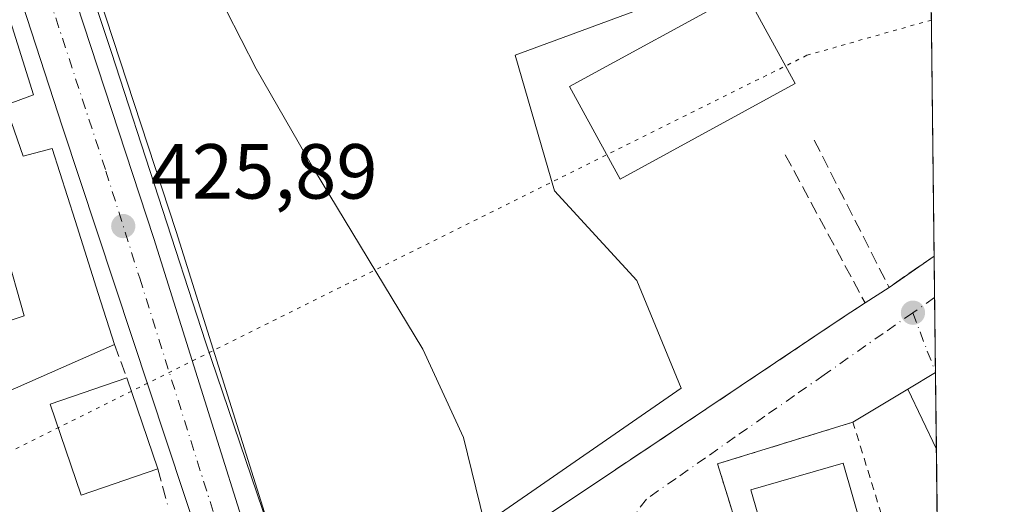
# Model space of a CAD drawing. Units: metres. Extents: x 576928 to 580392, y 4712663 to 4715017.
# Drawn here: x 580247 to 580374, y 4713452 to 4713514 of the extents above; entities that cross this region are included whole.
import ezdxf

# ---------------------------------------------------------------- set-up
doc = ezdxf.new("R2010")
doc.units = ezdxf.units.M
doc.header["$MEASUREMENT"] = 0
for name, pattern in [('DGN Style 2', [1.6480167562047852, 0.988810053722871, -0.6592067024819142]), ('DGN Style 3', [2.307223458686699, 1.648016756204785, -0.6592067024819142]), ('DGN Style 4', [2.6384748266838614, 1.318413404963828, -0.6592067024819142, 0.001648016756204785, -0.6592067024819142]), ('DGN Style 5', [1.1536117293433497, 0.4944050268614355, -0.6592067024819142])]:
    doc.linetypes.add(name, pattern=pattern)
for name, color, linetype, lineweight in [('Carretera de calzada única Cxs', 7, 'Continuous', 13), ('Carretera de calzada única eje', 7, 'DGN Style 4', 0), ('Comarca CxS', 21, 'Continuous', 0), ('Comunidad Autónoma CxS', 142, 'Continuous', 0), ('Cultivos herbáceos CxS', 92, 'Continuous', 0), ('Curva de nivel normal', 30, 'Continuous', 0), ('Edificación Cxs', 1, 'Continuous', 13), ('Elemento construido', 1, 'Continuous', 0), ('Huerta CxS', 92, 'Continuous', 0), ('Municipio CxS', 4, 'Continuous', 0), ('Muro lineal', 1, 'DGN Style 3', 13), ('Núcleo urbano CxS', 7, 'Continuous', 0), ('Pista deportiva Cxs', 7, 'Continuous', 0), ('Provincia CxS', 1, 'Continuous', 0), ('Punto de cota en terreno', 7, 'Continuous', 0), ('Rótulo de punto de cota en terreno', 7, 'Continuous', 0), ('Seto lineal', 92, 'DGN Style 3', 0), ('Valla', 7, 'DGN Style 2', 0), ('Vía pecuaria eje', 92, 'DGN Style 5', 0), ('Vía urbana Cxs', 4, 'Continuous', 0), ('Vía urbana eje', 4, 'DGN Style 4', 0)]:
    doc.layers.add(name, color=color, linetype=linetype, lineweight=lineweight)
doc.styles.add('Style-Arial', font='txt')

# ---------------------------------------------------------------- blocks, each defined once
blk = doc.blocks.new('*U21')
at = {"layer": 'Cultivos herbáceos CxS', "color": 92, "linetype": 'Continuous', "lineweight": 0}
blk.add_polyline3d([(580340.6809, 4713520.510500001, 434.0286000000052), (580310.8085000003, 4713509.479900001, 433.2314999999944), (580315.8629000001, 4713492.0185, 432.6918000000006), (580326.4348999998, 4713480.528899999, 432.7718000000023), (580332.1363000004, 4713466.680299999, 432.6468000000023), (580284.0169000002, 4713433.435900001, 425.6907999999967), (580267.2263000002, 4713486.817500001, 426.5360999999976), (580257.2884999998, 4713517.121900001, 426.7750999999989)], dxfattribs=at)
blk = doc.blocks.new('5PATER')
at = {"layer": 'Huerta CxS', "linetype": 'Continuous', "lineweight": 0}
h = blk.add_hatch(color=51, dxfattribs=at)
edge = h.paths.add_edge_path()
edge.add_ellipse((0, 0), major_axis=(-0.1095731443231308, -0.1110710700762829), ratio=0.9994222409660322, start_angle=0, end_angle=360)
blk = doc.blocks.new('*U27')
at = {"layer": 'Carretera de calzada única Cxs', "color": 7, "linetype": 'Continuous', "lineweight": 13}
for points in [[(580254.4401000004, 4713516.1801, 427.355899999995), (580264.3701, 4713485.9001, 426.5972000000039), (580283.7801000001, 4713424.190099999, 425.8582000000025), (580290.4101, 4713404.4901, 425.3796000000002), (580293.0289000003, 4713395.9397, 424.9311000000016), (580294.7874999996, 4713390.197899999, 427.946299999996), (580295.5466999998, 4713387.718900001, 428.8889000000054), (580297.7301000003, 4713380.590100001, 428.0935000000027), (580302.6201, 4713365.7501, 424.5801999999967), (580305.8086000001, 4713357.001499999, 424.752999999997), (580305.8143999996, 4713356.985500001, 424.7507000000041), (580307.8853000002, 4713351.303300001, 423.7238999999972), (580307.9705999997, 4713351.034200001, 423.7979999999953), (580308.5301000001, 4713349.270099999, 424.4836000000069), (580309.9106999999, 4713345.6796, 425.9823000000034), (580312.5614, 4713338.7862, 424.2516999999935), (580316.3755999999, 4713328.866800001, 423.0219999999972), (580327.5100999996, 4713299.9101, 424.3610000000045), (580327.9319000002, 4713298.798400001, 424.2517999999982), (580328.9781, 4713296.0408, 424.5338999999949), (580344.4200999998, 4713255.340100001, 425.2350000000006)], [(580335.0500999996, 4713262.720100001, 422.0201999999991), (580333.2602000004, 4713266.9901, 423.1214999999939), (580328.4201999997, 4713279.840100001, 424.9082999999956), (580319.5301999999, 4713304.0001, 424.3653999999952), (580316.5100999996, 4713311.670100001, 422.9198999999935), (580306.0500999996, 4713338.2601, 422.9049999999989), (580296.1901000004, 4713365.2301, 423.4418000000006), (580295.5301000001, 4713366.460100001, 423.4664000000049), (580293.7225000003, 4713372.1555, 423.6447999999946), (580291.7477000002, 4713378.6831, 423.7477999999974), (580279.7301000003, 4713417.520099999, 427.5390000000043), (580277.2100999998, 4713426.020099999, 426.5510999999969), (580252.6201, 4713500.210100001, 427.2155000000057), (580242.8501000004, 4713530.1501, 429.1267999999982)]]:
    blk.add_polyline3d(points, dxfattribs=at)
blk = doc.blocks.new('*U28')
at = {"layer": 'Vía urbana Cxs', "color": 4, "linetype": 'Continuous', "lineweight": 0}
blk.add_3dface([(580364.8150000004, 4713468.7049, 432.7382000000071), (580364.9287, 4713458.865, 432.7281999999978), (580361.2506999997, 4713466.559, 432.5918999999994)], dxfattribs=at)

msp = doc.modelspace()

# ---------------------------------------------------------------- linework, layer by layer
at = {"layer": 'Carretera de calzada única Cxs', "color": 7, "linetype": 'Continuous', "lineweight": 13}
for points in [[(580279.7301000003, 4713417.520099999, 427.5390000000043), (580277.2100999998, 4713426.020099999, 426.5510999999969), (580252.6201, 4713500.210100001, 427.2155000000057), (580242.8501000004, 4713530.1501, 429.1267999999982), (580237.2100999998, 4713551.600099999, 429.7347000000009), (580234.1402000003, 4713564.9001, 429.6530000000057), (580231.6902000001, 4713579.9301, 428.8793000000006), (580230.7801000001, 4713587.8301, 428.886599999998), (580229.9402000001, 4713602.5001, 428.3291000000027)], [(580254.4401000004, 4713516.1801, 427.355899999995), (580264.3701, 4713485.9001, 426.5972000000039), (580283.7801000001, 4713424.190099999, 425.8582000000025), (580290.4101, 4713404.4901, 425.3796000000002), (580293.0289000003, 4713395.9397, 424.9311000000016)]]:
    msp.add_polyline3d(points, dxfattribs=at)
at = {"layer": 'Carretera de calzada única eje', "color": 7, "linetype": 'DGN Style 4', "lineweight": 0}
msp.add_polyline3d([(580233.7017000001, 4713604.674500001, 428.4882999999973), (580234.1901000004, 4713597.090100001, 428.3503999999957), (580234.7100999998, 4713588.5601, 428.4260999999969), (580235.0100999996, 4713584.600099999, 428.2887000000047), (580235.7500999998, 4713577.300100001, 428.0093000000052), (580236.2301000003, 4713573.590100001, 428.0016999999935), (580236.8701, 4713569.9801, 427.9453000000067), (580237.5701000001, 4713564.590100001, 427.7292000000016), (580238.0301000001, 4713562.140100001, 427.7572999999975), (580238.6700999998, 4713559.340100001, 427.8568999999989), (580240.7801000001, 4713550.130100001, 428.2657999999938), (580244.3501000004, 4713536.6801, 427.497199999998), (580245.2600999996, 4713533.4301, 427.5412000000069), (580249.0701000001, 4713522.0101, 427.3312000000006), (580250.9200999998, 4713516.840100001, 427.4743000000017), (580258.2100999998, 4713494.5701, 426.4042000000045), (580262.5500999996, 4713480.8301, 425.9738000000071), (580272.2600999996, 4713449.9801, 425.6456999999937), (580281.1401000004, 4713422.940099999, 425.5298000000039), (580281.7600999996, 4713420.850099999, 425.3040000000037), (580284.1901000004, 4713412.2301, 424.8145999999979)], dxfattribs=at)
at = {"layer": 'Comarca CxS', "color": 21, "linetype": 'Continuous', "lineweight": 0, "flags": 128}
msp.add_lwpolyline([(577233.3063653562, 4712667.94985708), (576953.4500005789, 4712664.779982841), (576941.8746575763, 4713711.579248548), (576927.8700005794, 4714978.069982819), (577335.6537941477, 4714982.690431236), (578057.2899295645, 4714990.867025286), (580346.9200006053, 4715016.809982819), (580354.3646056778, 4714372.773690105), (580373.6600006048, 4712703.519982844), (579467.2594494909, 4712693.253374256), (579272.7658089579, 4712691.050385658)], close=True, dxfattribs=at)
at = {"layer": 'Comunidad Autónoma CxS', "color": 142, "linetype": 'Continuous', "lineweight": 0, "flags": 128}
msp.add_lwpolyline([(577233.3063653562, 4712667.94985708), (576953.4500005789, 4712664.779982841), (576941.8746575763, 4713711.579248548), (576927.8700005794, 4714978.069982819), (577335.6537941477, 4714982.690431236), (578057.2899295645, 4714990.867025286), (580346.9200006053, 4715016.809982819), (580354.3646056778, 4714372.773690105), (580373.6600006048, 4712703.519982844), (579467.2594494909, 4712693.253374256), (579272.7658089579, 4712691.050385658)], close=True, dxfattribs=at)
at = {"layer": 'Cultivos herbáceos CxS', "color": 92, "linetype": 'Continuous', "lineweight": 0}
for points in [[(580238.6514999997, 4713625.4309, 428.9747000000062), (580238.8649000004, 4713621.386299999, 429.0136999999959), (580240.9305999996, 4713589.5855, 428.6426999999967), (580242.3711000001, 4713575.069900001, 428.0724000000046), (580243.7367000004, 4713564.468699999, 428.1950999999972), (580247.9183999998, 4713546.2597, 427.7002999999968), (580249.6895000003, 4713539.918500001, 427.6082000000025), (580257.2884999998, 4713517.121900001, 426.7750999999989), (580267.2263000002, 4713486.817500001, 426.5360999999976), (580284.0169000002, 4713433.435900001, 425.6907999999967)], [(580363.6675000004, 4713567.975500001, 434.732799999998), (580358.6051000003, 4713569.224300001, 434.9152999999933), (580346.1945000002, 4713557.2761, 434.8923999999971), (580357.2244999995, 4713539.810500001, 434.4658999999957), (580340.6809, 4713520.510500001, 434.0286000000052), (580310.8085000003, 4713509.479900001, 433.2314999999944), (580315.8629000001, 4713492.0185, 432.6918000000006), (580326.4348999998, 4713480.528899999, 432.7718000000023), (580332.1363000004, 4713466.680299999, 432.6468000000023), (580284.0169000002, 4713433.435900001, 425.6907999999967)]]:
    msp.add_polyline3d(points, dxfattribs=at)
at = {"layer": 'Curva de nivel normal', "color": 30, "linetype": 'Continuous', "lineweight": 0, "elevation": 430, "flags": 128}
msp.add_lwpolyline([(580273.6500000004, 4713515.2601), (580277.5, 4713507.700099999), (580284.8899999997, 4713494.890100001), (580298.9199999999, 4713471.690099999), (580304.1600000003, 4713460.3301), (580306.7999999998, 4713449.5001)], dxfattribs=at)
at = {"layer": 'Edificación Cxs', "color": 1, "linetype": 'Continuous', "lineweight": 13, "elevation": 434.9925999999973, "flags": 128}
for points in [[(580243.8526999997, 4713520.371900001), (580248.8901000004, 4713504.380100001), (580245.3101000004, 4713503.0601)], [(580245.3163000002, 4713503.0417), (580247.5701000001, 4713496.470100001), (580251.3000999996, 4713497.4801), (580254.2430999996, 4713488.2401), (580257.2319, 4713478.856100001), (580259.3201000001, 4713472.300100001), (580246.5804000003, 4713466.6764)], [(580243.6512000002, 4713474.669399999), (580247.6901000004, 4713475.960100001), (580245.2600999996, 4713484.610099999)]]:
    msp.add_lwpolyline(points, dxfattribs=at)
at = {"layer": 'Edificación Cxs', "color": 1, "linetype": 'Continuous', "lineweight": 13, "extrusion": (-0.403810765304777, 0.9148425350917658, 4.255398699713139e-05), "elevation": 4077770.006288645, "flags": 128}
msp.add_lwpolyline([(-2434196.766361129, 256.6377284074711), (-2434182.840660729, 257.9801284086805), (-2434172.05173995, 255.8645284067604)], dxfattribs=at)
at = {"layer": 'Edificación Cxs', "color": 1, "linetype": 'Continuous', "lineweight": 13, "extrusion": (-0.02472592045198116, 0.07213787291865502, 0.997088138605898), "elevation": 326100.5870639607, "flags": 128}
msp.add_lwpolyline([(-2077213.517604202, -4258206.885843543), (-2077213.517604202, -4258194.513329965)], dxfattribs=at)
at = {"layer": 'Edificación Cxs', "color": 1, "linetype": 'Continuous', "lineweight": 13}
for points in [[(580230.4469, 4713563.792500001, 433.5139999999956), (580234.8501000004, 4713548.630100001, 433.5092000000004), (580234.9102999996, 4713548.442299999, 433.5044999999955), (580240.5301000001, 4713530.920100001, 431.165399999998), (580243.8526999997, 4713520.371900001, 432.9042999999947), (580248.8901000004, 4713504.380100001, 430.3178000000044), (580245.3101000004, 4713503.0601, 433.5981000000029), (580245.3163000002, 4713503.0417, 433.5898000000016), (580247.5701000001, 4713496.470100001, 432.2789000000049), (580251.3000999996, 4713497.4801, 428.905899999998), (580254.2430999996, 4713488.2401, 431.9832000000025), (580257.2319, 4713478.856100001, 431.0592999999935), (580259.3201000001, 4713472.300100001, 430.1631000000052)], [(580346.7801000001, 4713505.8301, 439.6349999999948), (580324.3000999996, 4713493.540100001, 437.3196000000025), (580317.7801000001, 4713505.440099999, 436.1738999999943), (580340.2600999996, 4713517.7401, 437.4784000000073), (580346.7801000001, 4713505.8301, 439.6349999999948)], [(580236.7100999998, 4713462.3201, 429.3898999999947), (580233.5500999996, 4713471.440099999, 427.1008000000002), (580243.6513, 4713474.6691, 431.2771000000066), (580247.6901000004, 4713475.960100001, 434.4569999999949), (580245.2600999996, 4713484.610099999, 433.5684999999939), (580242.3901000004, 4713483.870100001, 430.5590999999986)], [(580264.8901000004, 4713456.3301, 430.7109999999957), (580255.0301000001, 4713452.960100001, 431.9162999999971), (580251.0301000001, 4713464.640100001, 433.1839999999939), (580260.8901000004, 4713468.0001, 429.7675000000018)]]:
    msp.add_polyline3d(points, dxfattribs=at)
for points in [[(580346.7801000001, 4713505.8301, 439.6349999999948), (580324.3000999996, 4713493.540100001, 439.6349999999948), (580317.7801000001, 4713505.440099999, 439.6349999999948), (580340.2600999996, 4713517.7401, 439.6349999999948)], [(580264.8901000004, 4713456.3301, 433.1839999999939), (580255.0301000001, 4713452.960100001, 433.1839999999939), (580251.0301000001, 4713464.640100001, 433.1839999999939), (580260.8901000004, 4713468.0001, 433.1839999999939)]]:
    msp.add_3dface(points, dxfattribs=at)
at = {"layer": 'Elemento construido', "color": 1, "linetype": 'Continuous', "lineweight": 0}
for points in [[(580238.6001000004, 4713630.360099999, 429.1166999999987), (580239.1001000004, 4713615.4901, 429.2415000000037), (580240.1901000004, 4713593.190099999, 429.4609999999957), (580241.4801000003, 4713577.9801, 429.917300000001), (580243.1700999998, 4713565.800100001, 428.5256999999983), (580246.0100999996, 4713552.1601, 428.6775999999954), (580250.9101, 4713533.920100001, 429.7541999999958), (580258.9101, 4713509.800100001, 428.2905000000028), (580271.0301000001, 4713472.6501, 427.579700000002), (580283.5100999996, 4713435.840100001, 427.4048000000039), (580292.5000999998, 4713409.5601, 429.4940000000061), (580294.1001000004, 4713406.090100001, 428.138300000006), (580294.9801000003, 4713405.140100001, 427.9208000000072), (580296.0301000001, 4713404.630100001, 428.0267000000022), (580297.4200999998, 4713404.300100001, 428.3736000000063), (580298.7301000003, 4713405.4301, 429.8686000000016)], [(580074.1001000004, 4713514.5101, 427.7578000000067), (580102.2500999998, 4713498.3201, 427.9364999999962), (580121.7600999996, 4713487.140100001, 426.2207000000053), (580131.5000999998, 4713481.550100001, 426.465200000006), (580139.1901000004, 4713477.090100001, 426.034799999994), (580154.5301000001, 4713468.090100001, 425.5571999999956), (580166.0701000001, 4713461.4101, 428.5366999999969), (580197.1901000004, 4713443.610099999, 426.8228999999993), (580241.5701000001, 4713417.790100001, 425.8016000000061), (580261.1201, 4713407.130100001, 428.132500000007), (580267.1401000004, 4713404.7401, 427.713699999993), (580270.1700999998, 4713404.470100001, 427.6514000000025), (580273.7600999996, 4713405.2401, 428.036500000002), (580276.2100999998, 4713406.860099999, 427.991200000004), (580278.4801000003, 4713409.290100001, 427.3637000000017), (580279.9401000004, 4713413.0701, 426.9575999999943), (580279.7301000003, 4713417.520099999, 427.5390000000043), (580277.2100999998, 4713426.020099999, 426.5510999999969), (580252.6201, 4713500.210100001, 427.2155000000057), (580242.8501000004, 4713530.1501, 429.1267999999982)]]:
    msp.add_polyline3d(points, dxfattribs=at)
at = {"layer": 'Municipio CxS', "color": 4, "linetype": 'Continuous', "lineweight": 0, "flags": 128}
msp.add_lwpolyline([(580354.3646056778, 4714372.773690105), (580373.6600006048, 4712703.519982844), (579467.2594494909, 4712693.253374256)], dxfattribs=at)
at = {"layer": 'Muro lineal', "color": 1, "linetype": 'DGN Style 3', "lineweight": 13, "extrusion": (0.4400165760823826, -0.6571971596280944, 0.6119455091341891), "elevation": -2842052.473752004, "flags": 128}
msp.add_lwpolyline([(3104596.237775474, 2199538.922171603), (3104596.234835405, 2199538.922045165), (3104589.182055041, 2199538.713801373)], dxfattribs=at)
at = {"layer": 'Muro lineal', "color": 1, "linetype": 'DGN Style 3', "lineweight": 13, "extrusion": (-0.5562636307058116, 0.8310037606039172, 0.001876969934730341), "elevation": 3594087.680685813, "flags": 128}
msp.add_lwpolyline([(-3104219.489264333, -6312.581339104727), (-3104195.038039469, -6313.447540630553), (-3104170.226260114, -6314.675142792985)], dxfattribs=at)
at = {"layer": 'Muro lineal', "color": 1, "linetype": 'DGN Style 3', "lineweight": 13, "extrusion": (0.02952940037755064, -0.08087670167061012, 0.9962865921210752), "elevation": -363646.8175328788, "flags": 128}
msp.add_lwpolyline([(2161646.642425863, 4212904.814115836), (2161646.642425863, 4212900.219401551)], dxfattribs=at)
at = {"layer": 'Muro lineal', "color": 1, "linetype": 'DGN Style 3', "lineweight": 13, "extrusion": (0.03219061284561871, -0.1193408086646235, 0.9923313639263335), "elevation": -543401.1995803203, "flags": 128}
msp.add_lwpolyline([(1787762.549848768, 4366004.844890509), (1787762.549848768, 4366000.085416075)], dxfattribs=at)
at = {"layer": 'Núcleo urbano CxS', "color": 7, "linetype": 'Continuous', "lineweight": 0, "extrusion": (0.0002511679083397625, -0.02172752997624714, 0.9997638978057835), "elevation": -101833.6197235736, "flags": 128}
msp.add_lwpolyline([(634809.5923513148, 4705409.694757721), (634809.5923513147, 4705358.459038664)], dxfattribs=at)
at = {"layer": 'Núcleo urbano CxS', "color": 7, "linetype": 'Continuous', "lineweight": 0, "extrusion": (0.0006289497889020969, -0.0544016078929036, 0.9985189379680438), "elevation": -255623.640048496, "flags": 128}
msp.add_lwpolyline([(634815.9118214726, 4699512.405073594), (634815.9118214727, 4699507.060000557)], dxfattribs=at)
at = {"layer": 'Núcleo urbano CxS', "color": 7, "linetype": 'Continuous', "lineweight": 0, "extrusion": (0.0001708618349751685, -0.01478472877609467, 0.9998906853257764), "elevation": -69155.6034536649, "flags": 128}
msp.add_lwpolyline([(580364.6214729127, 4712971.005947524), (580364.731997073, 4712961.443302326)], dxfattribs=at)
at = {"layer": 'Núcleo urbano CxS', "color": 7, "linetype": 'Continuous', "lineweight": 0, "extrusion": (8.26493540944354e-05, -0.006871695950868842, 0.9999763862031159), "elevation": -31908.92875313884, "flags": 128}
msp.add_lwpolyline([(580364.7766595244, 4713360.778888898), (580364.7773595583, 4713360.720687524)], dxfattribs=at)
at = {"layer": 'Núcleo urbano CxS', "color": 7, "linetype": 'Continuous', "lineweight": 0, "extrusion": (0.000239356446383491, -0.02071454269719335, 0.9997854021885585), "elevation": -97065.88902306261, "flags": 128}
msp.add_lwpolyline([(634786.5482109815, 4705447.373975439), (634786.5482109815, 4705437.531306344)], dxfattribs=at)
at = {"layer": 'Núcleo urbano CxS', "color": 7, "linetype": 'Continuous', "lineweight": 0, "extrusion": (0.0002126720246926638, -0.01839942525364696, 0.999830693628149), "elevation": -86169.14530217182, "flags": 128}
msp.add_lwpolyline([(634803.6200403811, 4705647.389255737), (634803.6200403812, 4705620.580426459)], dxfattribs=at)
at = {"layer": 'Núcleo urbano CxS', "color": 7, "linetype": 'Continuous', "lineweight": 0}
for points in [[(580238.6514999997, 4713625.4309, 428.9747000000062), (580238.8649000004, 4713621.386299999, 429.0136999999959), (580240.9305999996, 4713589.5855, 428.6426999999967), (580242.3711000001, 4713575.069900001, 428.0724000000046), (580243.7367000004, 4713564.468699999, 428.1950999999972), (580247.9183999998, 4713546.2597, 427.7002999999968), (580249.6895000003, 4713539.918500001, 427.6082000000025), (580257.2884999998, 4713517.121900001, 426.7750999999989), (580267.2263000002, 4713486.817500001, 426.5360999999976), (580284.0169000002, 4713433.435900001, 425.6907999999967)], [(580363.6675000004, 4713567.975500001, 434.732799999998), (580358.6051000003, 4713569.224300001, 434.9152999999933), (580346.1945000002, 4713557.2761, 434.8923999999971), (580357.2244999995, 4713539.810500001, 434.4658999999957), (580340.6809, 4713520.510500001, 434.0286000000052), (580310.8085000003, 4713509.479900001, 433.2314999999944), (580315.8629000001, 4713492.0185, 432.6918000000006), (580326.4348999998, 4713480.528899999, 432.7718000000023), (580332.1363000004, 4713466.680299999, 432.6468000000023), (580284.0169000002, 4713433.435900001, 425.6907999999967)], [(580363.6675000004, 4713567.975500001, 434.732799999998), (580366.2657000005, 4713343.2053, 427.9937999999966), (580356.9210999999, 4713340.2981, 426.9716999999946), (580344.7927000001, 4713359.791099999, 426.2407999999996), (580341.7251000004, 4713359.5087, 426.0151999999944), (580338.2637, 4713359.189099999, 425.804999999993), (580320.1880999999, 4713356.158100001, 424.328999999998), (580314.5113000004, 4713355.0931, 423.7400000000052), (580310.1941000001, 4713353.0285, 423.2694999999949), (580304.9511000002, 4713349.8541, 423.1162999999942), (580299.7163000006, 4713367.487500001, 423.5050999999949), (580297.2302999999, 4713374.7621, 423.6306999999942), (580292.9868999999, 4713387.172499999, 423.9236999999994), (580282.4968999998, 4713392.2927, 423.9845999999961), (580256.4464999996, 4713406.0801, 423.9809999999998), (580281.0305000005, 4713431.3727, 425.1793999999937), (580284.0169000002, 4713433.435900001, 425.6907999999967), (580332.1363000004, 4713466.680299999, 432.6468000000023), (580326.4348999998, 4713480.528899999, 432.7718000000023), (580315.8629000001, 4713492.0185, 432.6918000000006), (580310.8085000003, 4713509.479900001, 433.2314999999944), (580340.6809, 4713520.510500001, 434.0286000000052)], [(580257.2884999998, 4713517.121900001, 426.7750999999989), (580267.2263000002, 4713486.817500001, 426.5360999999976), (580284.0169000002, 4713433.435900001, 425.6907999999967), (580281.0305000005, 4713431.3727, 425.1793999999937), (580256.4464999996, 4713406.0801, 423.9809999999998), (580225.9720999999, 4713423.888499999, 424.3824000000022)]]:
    msp.add_polyline3d(points, dxfattribs=at)
at = {"layer": 'Pista deportiva Cxs', "color": 7, "linetype": 'Continuous', "lineweight": 0}
msp.add_polyline3d([(580359.0751999998, 4713435.748400001, 434.6114999999991), (580347.2006000001, 4713432.3376, 433.4358000000066), (580341.0834999997, 4713453.634299999, 431.8215999999957), (580352.9581000004, 4713457.045, 432.2526999999973), (580359.0751999998, 4713435.748400001, 434.6114999999991)], dxfattribs=at)
msp.add_3dface([(580359.0751999998, 4713435.748400001, 434.6114999999991), (580347.2006000001, 4713432.3376, 434.6114999999991), (580341.0834999997, 4713453.634299999, 434.6114999999991), (580352.9581000004, 4713457.045, 434.6114999999991)], dxfattribs=at)
at = {"layer": 'Provincia CxS', "color": 1, "linetype": 'Continuous', "lineweight": 0, "flags": 128}
msp.add_lwpolyline([(577233.3063653562, 4712667.94985708), (576953.4500005789, 4712664.779982841), (576941.8746575763, 4713711.579248548), (576927.8700005794, 4714978.069982819), (577335.6537941477, 4714982.690431236), (578057.2899295645, 4714990.867025286), (580346.9200006053, 4715016.809982819), (580354.3646056778, 4714372.773690105), (580373.6600006048, 4712703.519982844), (579467.2594494909, 4712693.253374256), (579272.7658089579, 4712691.050385658)], close=True, dxfattribs=at)
at = {"layer": 'Seto lineal', "color": 92, "linetype": 'DGN Style 3', "lineweight": 0, "extrusion": (0.0763815418518411, -0.1502223255532752, 0.98569727247756), "elevation": -663313.6124232619, "flags": 128}
msp.add_lwpolyline([(2653636.156860268, 3882280.798777787), (2653636.156860268, 3882259.265554266)], dxfattribs=at)
at = {"layer": 'Seto lineal', "color": 92, "linetype": 'DGN Style 3', "lineweight": 0, "extrusion": (0.03350742881184098, -0.06217198705727373, 0.9975028301913582), "elevation": -273167.7014171897, "flags": 128}
msp.add_lwpolyline([(2747104.328082031, 3864278.611650953), (2747104.328082031, 3864256.973883156)], dxfattribs=at)
at = {"layer": 'Valla', "color": 7, "linetype": 'DGN Style 2', "lineweight": 0}
msp.add_polyline3d([(580345.7500999998, 4713427.960100001, 441.626099999994), (580363.1401000004, 4713433.3101, 437.959799999997), (580362.2301000003, 4713436.290100001, 434.2020000000048), (580354.2100999998, 4713462.3201, 432.344299999997), (580336.8201000001, 4713456.970100001, 431.9360000000015), (580345.7500999998, 4713427.960100001, 441.626099999994)], dxfattribs=at)
at = {"layer": 'Vía pecuaria eje', "color": 92, "linetype": 'DGN Style 5', "lineweight": 0}
msp.add_polyline3d([(580364.2917, 4713513.977, 435.5746999999974), (580348.2960000001, 4713509.447100001, 437.8261999999959), (580216.0070000002, 4713443.680500001, 431.0540000000037), (580119.2076000003, 4713357.4856, 432.7440999999963), (580047.8244000003, 4713276.3113, 423.1624000000011), (580022.0406, 4713159.428500001, 421.9876999999979), (580026.7688999996, 4713052.637399999, 417.209400000007), (580071.9515000005, 4712889.811799999, 415.0432000000001), (580178.7852999996, 4712701.312799999, 415.6925000000047)], dxfattribs=at)
at = {"layer": 'Vía urbana Cxs', "color": 4, "linetype": 'Continuous', "lineweight": 0, "extrusion": (-0.3951145561280462, 0.5372174966103404, 0.74517236185426), "elevation": 2303178.72312145, "flags": 128}
msp.add_lwpolyline([(-3260211.280866814, -2572954.912133809), (-3260218.332397159, -2572954.665159846), (-3260218.335418335, -2572954.665009892)], dxfattribs=at)
at = {"layer": 'Vía urbana Cxs', "color": 4, "linetype": 'Continuous', "lineweight": 0, "extrusion": (0.0009130004280886467, -0.07902420220927897, 0.9968722796303474), "elevation": -371516.8460026662, "flags": 128}
msp.add_lwpolyline([(634779.1718823969, 4691778.145811452), (634779.1718823969, 4691763.141283301)], dxfattribs=at)
at = {"layer": 'Vía urbana Cxs', "color": 4, "linetype": 'Continuous', "lineweight": 0, "extrusion": (-0.0769646741938202, -0.04881901664768966, 0.9958379097723644), "elevation": -274342.6164887722, "flags": 128}
msp.add_lwpolyline([(-3669428.042334195, 3002285.581615902), (-3669428.042334195, 3002289.256103351)], dxfattribs=at)
at = {"layer": 'Vía urbana Cxs', "color": 4, "linetype": 'Continuous', "lineweight": 0, "extrusion": (-0.5562636307058116, 0.8310037606039172, 0.001876969934730341), "elevation": 3594087.680661477, "flags": 128}
msp.add_lwpolyline([(-3104170.226260114, -6314.675142792987), (-3104180.978946405, -6314.230541681462), (-3104183.882113176, -6314.003041565109), (-3104195.038039469, -6313.447540630555), (-3104216.112743108, -6312.642739311129), (-3104219.489264333, -6312.581339104729)], dxfattribs=at)
at = {"layer": 'Vía urbana Cxs', "color": 4, "linetype": 'Continuous', "lineweight": 0, "extrusion": (-0.03010753546158668, -0.01812635309455383, 0.9993822950362494), "elevation": -102478.8813979506, "flags": 128}
msp.add_lwpolyline([(-3738757.058617159, 2926568.720076776), (-3738757.058617158, 2926564.557082062)], dxfattribs=at)
msp.add_lwpolyline([(-3738757.058617159, 2926568.720076776), (-3738757.058617158, 2926564.557082062)], dxfattribs=at)
at = {"layer": 'Vía urbana Cxs', "color": 4, "linetype": 'Continuous', "lineweight": 0, "extrusion": (1.175175104194672e-05, -0.001016134055906697, 0.9999994836666051), "elevation": -4349.957793117113, "flags": 128}
msp.add_lwpolyline([(580364.8098744911, 4713466.718154545), (580364.9236746081, 4713456.878249464)], dxfattribs=at)
at = {"layer": 'Vía urbana Cxs', "color": 4, "linetype": 'Continuous', "lineweight": 0, "extrusion": (-0.02579960334753657, -0.01553304244401814, 0.9995464496758227), "elevation": -87755.17048794386, "flags": 128}
msp.add_lwpolyline([(-3738732.415047417, 2927074.534409308), (-3738732.415047417, 2927066.312510055)], dxfattribs=at)
at = {"layer": 'Vía urbana Cxs', "color": 4, "linetype": 'Continuous', "lineweight": 0, "extrusion": (-0.006892454251157436, 0.01441791767642405, 0.9998723007085812), "elevation": 64390.79610696642, "flags": 128}
msp.add_lwpolyline([(580354.1232527607, 4713020.371999471), (580350.4443006064, 4713028.066799297)], dxfattribs=at)
at = {"layer": 'Vía urbana Cxs', "color": 4, "linetype": 'Continuous', "lineweight": 0}
for points in [[(580314.8201000001, 4713450.270099999, 431.3304999999964), (580323.7561999997, 4713456.250600001, 431.7750999999989), (580326.1688999999, 4713457.865300001, 432.0026000000071), (580335.4401000004, 4713464.0701, 432.5580999999948), (580352.9540999997, 4713475.791999999, 433.3628999999929), (580355.7600999996, 4713477.670100001, 433.4242999999988), (580358.8501000004, 4713479.630100001, 433.7592000000004), (580364.6397000002, 4713483.659800001, 433.9238999999943), (580364.6420999998, 4713483.661499999, 433.9239999999991), (580364.8150000004, 4713468.7049, 432.7382000000071), (580361.2506999997, 4713466.559, 432.5918999999994), (580354.2100999998, 4713462.3201, 432.344299999997), (580336.8201000001, 4713456.970100001, 431.9360000000015), (580338.3392000003, 4713452.0352, 431.9946999999956), (580339.0007999997, 4713449.886, 432.4541000000027)], [(580354.2100999998, 4713462.3201, 432.344299999997), (580336.8201000001, 4713456.970100001, 431.9360000000015), (580338.3392000003, 4713452.0352, 431.9946999999956), (580339.0007999997, 4713449.886, 432.4541000000027)]]:
    msp.add_polyline3d(points, dxfattribs=at)
at = {"layer": 'Vía urbana eje', "color": 4, "linetype": 'DGN Style 4', "lineweight": 0, "extrusion": (-0.03326348806042857, -0.0232379585325511, 0.9991764296886176), "elevation": -128403.9425426939, "flags": 128}
msp.add_lwpolyline([(-3531595.967509709, 3172545.294406148), (-3531595.967509709, 3172541.895897624)], dxfattribs=at)
at = {"layer": 'Vía urbana eje', "color": 4, "linetype": 'DGN Style 4', "lineweight": 0}
for points in [[(580361.9200999998, 4713476.380100001, 432.8444000000018), (580358.1001000004, 4713473.720100001, 432.7287000000069), (580350.5000999998, 4713468.4001, 432.4207000000025), (580346.6901000004, 4713465.7401, 432.2364999999991), (580342.8901000004, 4713463.0801, 432.0479999999953), (580339.0800999999, 4713460.4301, 432.008799999996), (580335.2801000001, 4713457.7601, 431.8418999999994), (580331.4801000003, 4713455.100099999, 431.6061000000045), (580327.6700999998, 4713452.440099999, 431.1753000000026), (580324.7801000001, 4713448.550100001, 431.6809999999969), (580321.8901000004, 4713444.640100001, 430.4116000000067), (580319.7500999998, 4713440.1801, 430.0859999999957), (580317.6201, 4713435.7301, 429.5553000000073), (580315.4801000003, 4713431.270099999, 429.6518000000069), (580313.3501000004, 4713426.8201, 428.4775999999983)], [(580361.9200999998, 4713476.380100001, 432.8444000000018), (580362.8300999999, 4713473.920100001, 432.7452000000048), (580363.7600999996, 4713471.460100001, 432.7299000000058), (580364.8142999997, 4713468.7631, 432.7388999999966)]]:
    msp.add_polyline3d(points, dxfattribs=at)

# ---------------------------------------------------------------- block references
at = {"layer": 'Carretera de calzada única Cxs', "color": 7, "linetype": 'Continuous', "lineweight": 13}
msp.add_blockref('*U27', (0, 0), dxfattribs=at)
at = {"layer": 'Cultivos herbáceos CxS', "color": 92, "linetype": 'Continuous', "lineweight": 0}
msp.add_blockref('*U21', (0, 0), dxfattribs=at)
at = {"layer": 'Punto de cota en terreno', "color": 7, "linetype": 'Continuous', "lineweight": 0, "xscale": 10, "yscale": 10, "zscale": 10}
for p in [(580260.4400000004, 4713487.51, 425.8899999999995), (580361.9199999999, 4713476.380000001, 432.5599999999977)]:
    msp.add_blockref('5PATER', p, dxfattribs=at)
at = {"layer": 'Vía urbana Cxs', "color": 4, "linetype": 'Continuous', "lineweight": 0}
msp.add_blockref('*U28', (0, 0), dxfattribs=at)

# ---------------------------------------------------------------- texts
at = {"layer": 'Rótulo de punto de cota en terreno', "color": 7, "linetype": 'Continuous', "lineweight": 0, "style": 'Style-Arial'}
msp.add_text('425,89', height=7.000000000000002, dxfattribs=at).set_placement((580263.9677999998, 4713491.037799999))

doc.saveas('drawing.dxf')
